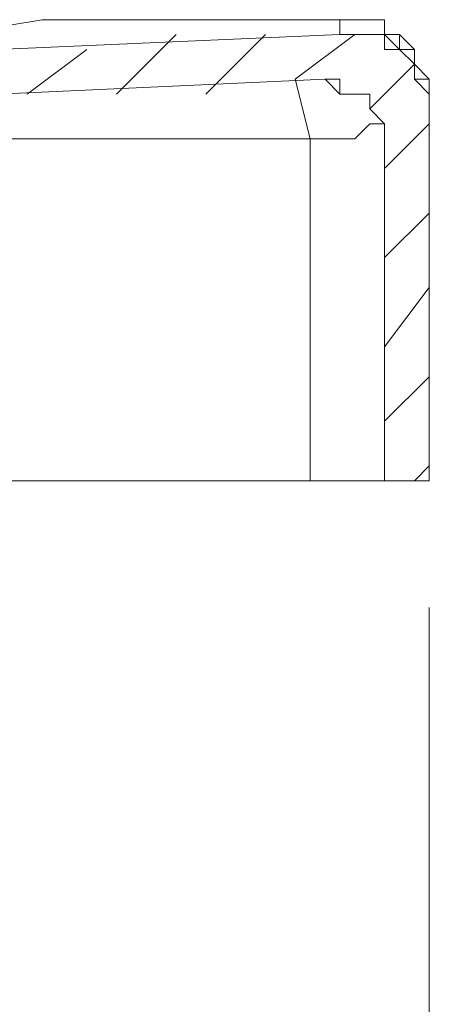
# Model space of a CAD drawing. Units: centimetres. Extents: x -17957 to -2660, y -690 to 1999.
# Drawn here: x -11273 to -11233, y 530 to 627 of the extents above; entities that cross this region are included whole.
import ezdxf

# ---------------------------------------------------------------- set-up
doc = ezdxf.new("R2010")
doc.units = ezdxf.units.CM
doc.header["$MEASUREMENT"] = 0
doc.layers.add('═╝▓Ò 1', color=7, linetype='Continuous')
doc.styles.get("Standard").update_dxf_attribs({"font": 'arial.ttf'})
doc.dimstyles.get("Standard").update_dxf_attribs({"dimtxt": 0.18, "dimasz": 0.18, "dimexe": 0.1, "dimexo": 0.0625, "dimgap": 0.09, "dimtad": 1, "dimdec": 4, "dimzin": 0, "dimdsep": 46, "dimtxsty": 'Standard', "dimcen": 0.09, "dimadec": 0, "dimazin": 0, "dimtfac": 1, "dimtdec": 4, "dimtofl": 0, "dimtmove": 0, "dimatfit": 0, "dimfxl": 1, "dimtolj": 1, "dimtzin": 0, "dimarcsym": 0})

# ---------------------------------------------------------------- blocks, each defined once
blk = doc.blocks.new('*D47')
at = {"color": 0, "linetype": 'Continuous', "lineweight": 0}
for p, q in [((-11233.001, 569.511), (-11233.001, 108.413)), ((-11472.301, 220.307), (-11472.301, 108.413)), ((-11269.001, 128.413), (-11436.301, 128.413))]:
    blk.add_line(p, q, dxfattribs=at)
for points in [[(-11436.301, 134.413), (-11436.301, 122.413), (-11472.301, 128.413)], [(-11269.001, 134.413), (-11269.001, 122.413), (-11233.001, 128.413)]]:
    blk.add_solid(points, dxfattribs=at)
at = {"layer": 'DEFPOINTS', "color": 0, "linetype": 'Continuous', "lineweight": 0}
for p in [(-11233.001, 582.011), (-11472.301, 232.807), (-11472.301, 128.413)]:
    blk.add_point(p, dxfattribs=at)
at = {"color": 0, "linetype": 'Continuous', "lineweight": 0, "insert": (-11352.651, 164.794), "char_height": 36, "attachment_point": 5}
blk.add_mtext('\\A1;240', dxfattribs=at)

msp = doc.modelspace()

# ---------------------------------------------------------------- linework, layer by layer
at = {"layer": '═╝▓Ò 1', "color": 0, "lineweight": 15}
for points in [[(-11271.13817, 627.47731), (-11271.13817, 627.47731), (-11279.93744, 626.01514), (-11279.93744, 626.01514)], [(-11244.73509, 627.47731), (-11244.73509, 627.47731), (-11271.13817, 627.47731), (-11271.13817, 627.47731)], [(-11243.26767, 627.47731), (-11243.26767, 627.47731), (-11244.73509, 627.47731), (-11244.73509, 627.47731)], [(-11244.73509, 627.47731), (-11244.73509, 627.47731), (-11243.26767, 627.47731), (-11243.26767, 627.47731)], [(-11243.26767, 627.47731), (-11243.26767, 627.47731), (-11241.80288, 627.47731), (-11241.80288, 627.47731)], [(-11243.26767, 627.47731), (-11243.26767, 627.47731), (-11241.80288, 627.47731), (-11241.80288, 627.47731)], [(-11241.80288, 627.47731), (-11241.80288, 627.47731), (-11240.33283, 627.47731), (-11240.33283, 627.47731)], [(-11275.5378, 624.54509), (-11275.5378, 624.54509), (-11241.80288, 626.01514), (-11241.80288, 626.01514)], [(-11275.5378, 624.54509), (-11275.5378, 624.54509), (-11241.80288, 626.01514), (-11241.80288, 626.01514)], [(-11275.5378, 624.54509), (-11275.5378, 624.54509), (-11241.80288, 626.01514), (-11241.80288, 626.01514)], [(-11263.80369, 620.14546), (-11263.80369, 620.14546), (-11257.93663, 626.01514), (-11257.93663, 626.01514)], [(-11255.00442, 620.14546), (-11255.00442, 620.14546), (-11249.13473, 626.01514), (-11249.13473, 626.01514)], [(-11246.20252, 621.61288), (-11246.20252, 621.61288), (-11240.33283, 626.01514), (-11240.33283, 626.01514)], [(-11241.80288, 626.01514), (-11241.80288, 626.01514), (-11240.33283, 626.01514), (-11240.33283, 626.01514)], [(-11241.80288, 626.01514), (-11241.80288, 626.01514), (-11240.33283, 626.01514), (-11240.33283, 626.01514)], [(-11237.40062, 626.01514), (-11237.40062, 626.01514), (-11235.93582, 626.01514), (-11235.93582, 626.01514)], [(-11235.93582, 626.01514), (-11235.93582, 626.01514), (-11234.4684, 624.54509), (-11234.4684, 624.54509)], [(-11272.60559, 620.14546), (-11272.60559, 620.14546), (-11266.73853, 624.54509), (-11266.73853, 624.54509)], [(-11234.4684, 624.54509), (-11234.4684, 624.54509), (-11234.4684, 623.07767), (-11234.4684, 623.07767)], [(-11238.86804, 618.67804), (-11238.86804, 618.67804), (-11234.4684, 623.07767), (-11234.4684, 623.07767)], [(-11234.4684, 623.07767), (-11234.4684, 623.07767), (-11233.00098, 621.61288), (-11233.00098, 621.61288)], [(-11275.5378, 620.14546), (-11275.5378, 620.14546), (-11243.26767, 621.61288), (-11243.26767, 621.61288)], [(-11275.5378, 620.14546), (-11275.5378, 620.14546), (-11243.26767, 621.61288), (-11243.26767, 621.61288)], [(-11275.5378, 620.14546), (-11275.5378, 620.14546), (-11243.26767, 621.61288), (-11243.26767, 621.61288)], [(-11246.20252, 621.61288), (-11246.20252, 621.61288), (-11244.73509, 615.74319), (-11244.73509, 615.74319)], [(-11233.00098, 620.14546), (-11233.00098, 620.14546), (-11233.00098, 618.67804), (-11233.00098, 618.67804)], [(-11233.00098, 618.67804), (-11233.00098, 618.67804), (-11233.00098, 582.0109), (-11233.00098, 582.0109)], [(-11233.00098, 618.67804), (-11233.00098, 618.67804), (-11233.00098, 582.0109), (-11233.00098, 582.0109)], [(-11233.00098, 618.67804), (-11233.00098, 618.67804), (-11233.00098, 582.0109), (-11233.00098, 582.0109)], [(-11237.40062, 612.81098), (-11237.40062, 612.81098), (-11233.00098, 617.21324), (-11233.00098, 617.21324)], [(-11272.60559, 615.74319), (-11272.60559, 615.74319), (-11274.07038, 615.74319), (-11274.07038, 615.74319)], [(-11244.73509, 615.74319), (-11244.73509, 615.74319), (-11272.60559, 615.74319), (-11272.60559, 615.74319)], [(-11244.73509, 615.74319), (-11244.73509, 615.74319), (-11244.73509, 582.0109), (-11244.73509, 582.0109)], [(-11237.40062, 582.0109), (-11237.40062, 582.0109), (-11237.40062, 615.74319), (-11237.40062, 615.74319)], [(-11237.40062, 582.0109), (-11237.40062, 582.0109), (-11237.40062, 615.74319), (-11237.40062, 615.74319)], [(-11237.40062, 582.0109), (-11237.40062, 582.0109), (-11237.40062, 615.74319), (-11237.40062, 615.74319)], [(-11237.40062, 604.01171), (-11237.40062, 604.01171), (-11233.00098, 608.41134), (-11233.00098, 608.41134)], [(-11237.40062, 595.20981), (-11237.40062, 595.20981), (-11233.00098, 601.07687), (-11233.00098, 601.07687)], [(-11237.40062, 587.87533), (-11237.40062, 587.87533), (-11233.00098, 592.27496), (-11233.00098, 592.27496)], [(-11234.4684, 582.0109), (-11234.4684, 582.0109), (-11233.00098, 583.47569), (-11233.00098, 583.47569)], [(-11304.87309, 582.0109), (-11304.87309, 582.0109), (-11233.00098, 582.0109), (-11233.00098, 582.0109)], [(-11237.40062, 582.0109), (-11237.40062, 582.0109), (-11233.00098, 582.0109), (-11233.00098, 582.0109)], [(-11237.40062, 582.0109), (-11237.40062, 582.0109), (-11233.00098, 582.0109), (-11233.00098, 582.0109)]]:
    msp.add_open_spline(points, degree=3, dxfattribs=at)
for points, knots in [([(-11244.73509, 627.47731), (-11244.73509, 627.47731), (-11243.26767, 627.47731), (-11243.26767, 627.47731), (-11243.26767, 627.47731), (-11243.26767, 627.47731), (-11244.73509, 627.47731), (-11244.73509, 627.47731)], [0, 0, 0, 0, 0.5, 0.5, 0.5, 0.5, 1, 1, 1, 1]), ([(-11235.93582, 626.01514), (-11235.93582, 626.01514), (-11235.93582, 626.01514), (-11235.93582, 626.01514), (-11235.93582, 626.01514), (-11235.93582, 626.01514), (-11235.93582, 626.01514), (-11235.93582, 626.01514), (-11235.93582, 626.01514), (-11235.93582, 626.01514), (-11237.40062, 626.01514), (-11237.40062, 626.01514), (-11237.40062, 626.01514), (-11237.40062, 626.01514), (-11237.40062, 626.01514), (-11237.40062, 626.01514), (-11237.40062, 626.01514), (-11237.40062, 626.01514), (-11237.40062, 626.01514), (-11237.40062, 626.01514), (-11237.40062, 626.01514), (-11237.40062, 626.01514), (-11237.40062, 626.01514), (-11237.40062, 626.01514), (-11237.40062, 626.01514), (-11237.40062, 626.01514), (-11237.40062, 627.47731), (-11237.40062, 627.47731), (-11237.40062, 627.47731), (-11237.40062, 627.47731), (-11238.86804, 627.47731), (-11238.86804, 627.47731), (-11238.86804, 627.47731), (-11238.86804, 627.47731), (-11238.86804, 627.47731), (-11238.86804, 627.47731), (-11238.86804, 627.47731), (-11238.86804, 627.47731), (-11238.86804, 627.47731), (-11238.86804, 627.47731), (-11238.86804, 627.47731), (-11238.86804, 627.47731), (-11238.86804, 627.47731), (-11238.86804, 627.47731), (-11238.86804, 627.47731), (-11238.86804, 627.47731), (-11238.86804, 627.47731), (-11238.86804, 627.47731), (-11238.86804, 627.47731), (-11238.86804, 627.47731), (-11240.33283, 627.47731), (-11240.33283, 627.47731), (-11240.33283, 627.47731), (-11240.33283, 627.47731), (-11240.33283, 627.47731), (-11240.33283, 627.47731), (-11240.33283, 627.47731), (-11240.33283, 627.47731), (-11240.33283, 627.47731), (-11240.33283, 627.47731), (-11240.33283, 627.47731), (-11240.33283, 627.47731), (-11240.33283, 627.47731), (-11240.33283, 627.47731), (-11240.33283, 627.47731), (-11240.33283, 627.47731), (-11240.33283, 627.47731), (-11240.33283, 627.47731), (-11240.33283, 627.47731), (-11240.33283, 627.47731), (-11241.80288, 627.47731), (-11241.80288, 627.47731), (-11241.80288, 627.47731), (-11241.80288, 627.47731), (-11241.80288, 627.47731), (-11241.80288, 627.47731), (-11241.80288, 627.47731), (-11241.80288, 627.47731), (-11241.80288, 627.47731), (-11241.80288, 627.47731), (-11241.80288, 627.47731), (-11241.80288, 627.47731), (-11241.80288, 627.47731), (-11241.80288, 627.47731), (-11241.80288, 627.47731), (-11241.80288, 627.47731), (-11241.80288, 627.47731), (-11241.80288, 627.47731), (-11241.80288, 627.47731), (-11241.80288, 627.47731), (-11243.26767, 627.47731), (-11243.26767, 627.47731)], [0, 0, 0, 0, 0.04347826, 0.04347826, 0.04347826, 0.04347826, 0.08695652, 0.08695652, 0.08695652, 0.08695652, 0.13043478, 0.13043478, 0.13043478, 0.13043478, 0.17391304, 0.17391304, 0.17391304, 0.17391304, 0.2173913, 0.2173913, 0.2173913, 0.2173913, 0.26086957, 0.26086957, 0.26086957, 0.26086957, 0.30434783, 0.30434783, 0.30434783, 0.30434783, 0.34782609, 0.34782609, 0.34782609, 0.34782609, 0.39130435, 0.39130435, 0.39130435, 0.39130435, 0.43478261, 0.43478261, 0.43478261, 0.43478261, 0.47826087, 0.47826087, 0.47826087, 0.47826087, 0.52173913, 0.52173913, 0.52173913, 0.52173913, 0.56521739, 0.56521739, 0.56521739, 0.56521739, 0.60869565, 0.60869565, 0.60869565, 0.60869565, 0.65217391, 0.65217391, 0.65217391, 0.65217391, 0.69565217, 0.69565217, 0.69565217, 0.69565217, 0.73913043, 0.73913043, 0.73913043, 0.73913043, 0.7826087, 0.7826087, 0.7826087, 0.7826087, 0.82608696, 0.82608696, 0.82608696, 0.82608696, 0.86956522, 0.86956522, 0.86956522, 0.86956522, 0.91304348, 0.91304348, 0.91304348, 0.91304348, 0.95652174, 0.95652174, 0.95652174, 0.95652174, 1, 1, 1, 1]), ([(-11241.80288, 627.47731), (-11241.80288, 627.47731), (-11241.80288, 627.47731), (-11241.80288, 627.47731), (-11241.80288, 627.47731), (-11241.80288, 627.47731), (-11241.80288, 627.47731), (-11241.80288, 627.47731), (-11241.80288, 627.47731), (-11241.80288, 627.47731), (-11241.80288, 627.47731), (-11241.80288, 627.47731), (-11241.80288, 627.47731), (-11241.80288, 627.47731), (-11241.80288, 627.47731), (-11241.80288, 627.47731), (-11241.80288, 627.47731), (-11241.80288, 627.47731), (-11241.80288, 627.47731), (-11241.80288, 627.47731), (-11241.80288, 627.47731), (-11241.80288, 627.47731), (-11241.80288, 627.47731), (-11241.80288, 627.47731), (-11241.80288, 627.47731), (-11241.80288, 627.47731), (-11241.80288, 627.47731), (-11241.80288, 627.47731), (-11241.80288, 627.47731), (-11241.80288, 627.47731), (-11241.80288, 627.47731), (-11241.80288, 627.47731), (-11241.80288, 627.47731), (-11241.80288, 627.47731), (-11241.80288, 627.47731), (-11241.80288, 627.47731), (-11241.80288, 627.47731), (-11241.80288, 627.47731), (-11241.80288, 627.47731), (-11241.80288, 627.47731), (-11241.80288, 627.47731), (-11241.80288, 627.47731), (-11241.80288, 627.47731), (-11241.80288, 627.47731), (-11241.80288, 627.47731), (-11241.80288, 627.47731), (-11241.80288, 627.47731), (-11241.80288, 627.47731), (-11241.80288, 627.47731), (-11241.80288, 627.47731), (-11241.80288, 626.01514), (-11241.80288, 626.01514)], [0, 0, 0, 0, 0.07692308, 0.07692308, 0.07692308, 0.07692308, 0.15384615, 0.15384615, 0.15384615, 0.15384615, 0.23076923, 0.23076923, 0.23076923, 0.23076923, 0.30769231, 0.30769231, 0.30769231, 0.30769231, 0.38461538, 0.38461538, 0.38461538, 0.38461538, 0.46153846, 0.46153846, 0.46153846, 0.46153846, 0.53846154, 0.53846154, 0.53846154, 0.53846154, 0.61538462, 0.61538462, 0.61538462, 0.61538462, 0.69230769, 0.69230769, 0.69230769, 0.69230769, 0.76923077, 0.76923077, 0.76923077, 0.76923077, 0.84615385, 0.84615385, 0.84615385, 0.84615385, 0.92307692, 0.92307692, 0.92307692, 0.92307692, 1, 1, 1, 1]), ([(-11240.33283, 627.47731), (-11240.33283, 627.47731), (-11238.86804, 627.47731), (-11238.86804, 627.47731), (-11238.86804, 627.47731), (-11238.86804, 627.47731), (-11237.40062, 627.47731), (-11237.40062, 627.47731), (-11237.40062, 627.47731), (-11237.40062, 627.47731), (-11237.40062, 626.01514), (-11237.40062, 626.01514), (-11237.40062, 626.01514), (-11237.40062, 626.01514), (-11237.40062, 626.01514), (-11237.40062, 626.01514)], [0, 0, 0, 0, 0.25, 0.25, 0.25, 0.25, 0.5, 0.5, 0.5, 0.5, 0.75, 0.75, 0.75, 0.75, 1, 1, 1, 1]), ([(-11241.80288, 626.01514), (-11241.80288, 626.01514), (-11240.33283, 626.01514), (-11240.33283, 626.01514), (-11240.33283, 626.01514), (-11240.33283, 626.01514), (-11240.33283, 626.01514), (-11240.33283, 626.01514), (-11240.33283, 626.01514), (-11240.33283, 626.01514), (-11238.86804, 626.01514), (-11238.86804, 626.01514), (-11238.86804, 626.01514), (-11238.86804, 626.01514), (-11238.86804, 626.01514), (-11238.86804, 626.01514), (-11238.86804, 626.01514), (-11238.86804, 626.01514), (-11237.40062, 626.01514), (-11237.40062, 626.01514), (-11237.40062, 626.01514), (-11237.40062, 626.01514), (-11237.40062, 624.54509), (-11237.40062, 624.54509), (-11237.40062, 624.54509), (-11237.40062, 624.54509), (-11235.93582, 624.54509), (-11235.93582, 624.54509), (-11235.93582, 624.54509), (-11235.93582, 624.54509), (-11235.93582, 624.54509), (-11235.93582, 624.54509), (-11235.93582, 624.54509), (-11235.93582, 624.54509), (-11234.4684, 623.07767), (-11234.4684, 623.07767), (-11234.4684, 623.07767), (-11234.4684, 623.07767), (-11234.4684, 623.07767), (-11234.4684, 623.07767), (-11234.4684, 623.07767), (-11234.4684, 623.07767), (-11234.4684, 621.61288), (-11234.4684, 621.61288), (-11234.4684, 621.61288), (-11234.4684, 621.61288), (-11234.4684, 621.61288), (-11234.4684, 621.61288), (-11234.4684, 621.61288), (-11234.4684, 621.61288), (-11233.00098, 620.14546), (-11233.00098, 620.14546), (-11233.00098, 620.14546), (-11233.00098, 620.14546), (-11233.00098, 620.14546), (-11233.00098, 620.14546), (-11233.00098, 620.14546), (-11233.00098, 620.14546), (-11233.00098, 618.67804), (-11233.00098, 618.67804), (-11233.00098, 618.67804), (-11233.00098, 618.67804), (-11233.00098, 618.67804), (-11233.00098, 618.67804)], [0, 0, 0, 0, 0.0625, 0.0625, 0.0625, 0.0625, 0.125, 0.125, 0.125, 0.125, 0.1875, 0.1875, 0.1875, 0.1875, 0.25, 0.25, 0.25, 0.25, 0.3125, 0.3125, 0.3125, 0.3125, 0.375, 0.375, 0.375, 0.375, 0.4375, 0.4375, 0.4375, 0.4375, 0.5, 0.5, 0.5, 0.5, 0.5625, 0.5625, 0.5625, 0.5625, 0.625, 0.625, 0.625, 0.625, 0.6875, 0.6875, 0.6875, 0.6875, 0.75, 0.75, 0.75, 0.75, 0.8125, 0.8125, 0.8125, 0.8125, 0.875, 0.875, 0.875, 0.875, 0.9375, 0.9375, 0.9375, 0.9375, 1, 1, 1, 1]), ([(-11241.80288, 626.01514), (-11241.80288, 626.01514), (-11240.33283, 626.01514), (-11240.33283, 626.01514), (-11240.33283, 626.01514), (-11240.33283, 626.01514), (-11240.33283, 626.01514), (-11240.33283, 626.01514), (-11240.33283, 626.01514), (-11240.33283, 626.01514), (-11238.86804, 626.01514), (-11238.86804, 626.01514), (-11238.86804, 626.01514), (-11238.86804, 626.01514), (-11238.86804, 626.01514), (-11238.86804, 626.01514), (-11238.86804, 626.01514), (-11238.86804, 626.01514), (-11237.40062, 626.01514), (-11237.40062, 626.01514), (-11237.40062, 626.01514), (-11237.40062, 626.01514), (-11237.40062, 624.54509), (-11237.40062, 624.54509), (-11237.40062, 624.54509), (-11237.40062, 624.54509), (-11235.93582, 624.54509), (-11235.93582, 624.54509), (-11235.93582, 624.54509), (-11235.93582, 624.54509), (-11235.93582, 624.54509), (-11235.93582, 624.54509), (-11235.93582, 624.54509), (-11235.93582, 624.54509), (-11234.4684, 623.07767), (-11234.4684, 623.07767), (-11234.4684, 623.07767), (-11234.4684, 623.07767), (-11234.4684, 623.07767), (-11234.4684, 623.07767), (-11234.4684, 623.07767), (-11234.4684, 623.07767), (-11234.4684, 621.61288), (-11234.4684, 621.61288), (-11234.4684, 621.61288), (-11234.4684, 621.61288), (-11234.4684, 621.61288), (-11234.4684, 621.61288), (-11234.4684, 621.61288), (-11234.4684, 621.61288), (-11233.00098, 620.14546), (-11233.00098, 620.14546), (-11233.00098, 620.14546), (-11233.00098, 620.14546), (-11233.00098, 620.14546), (-11233.00098, 620.14546), (-11233.00098, 620.14546), (-11233.00098, 620.14546), (-11233.00098, 618.67804), (-11233.00098, 618.67804), (-11233.00098, 618.67804), (-11233.00098, 618.67804), (-11233.00098, 618.67804), (-11233.00098, 618.67804)], [0, 0, 0, 0, 0.0625, 0.0625, 0.0625, 0.0625, 0.125, 0.125, 0.125, 0.125, 0.1875, 0.1875, 0.1875, 0.1875, 0.25, 0.25, 0.25, 0.25, 0.3125, 0.3125, 0.3125, 0.3125, 0.375, 0.375, 0.375, 0.375, 0.4375, 0.4375, 0.4375, 0.4375, 0.5, 0.5, 0.5, 0.5, 0.5625, 0.5625, 0.5625, 0.5625, 0.625, 0.625, 0.625, 0.625, 0.6875, 0.6875, 0.6875, 0.6875, 0.75, 0.75, 0.75, 0.75, 0.8125, 0.8125, 0.8125, 0.8125, 0.875, 0.875, 0.875, 0.875, 0.9375, 0.9375, 0.9375, 0.9375, 1, 1, 1, 1]), ([(-11240.33283, 626.01514), (-11240.33283, 626.01514), (-11238.86804, 626.01514), (-11238.86804, 626.01514), (-11238.86804, 626.01514), (-11238.86804, 626.01514), (-11238.86804, 626.01514), (-11238.86804, 626.01514), (-11238.86804, 626.01514), (-11238.86804, 626.01514), (-11238.86804, 626.01514), (-11238.86804, 626.01514), (-11238.86804, 626.01514), (-11238.86804, 626.01514), (-11238.86804, 626.01514), (-11238.86804, 626.01514), (-11238.86804, 626.01514), (-11238.86804, 626.01514), (-11237.40062, 626.01514), (-11237.40062, 626.01514), (-11237.40062, 626.01514), (-11237.40062, 626.01514), (-11235.93582, 624.54509), (-11235.93582, 624.54509), (-11235.93582, 624.54509), (-11235.93582, 624.54509), (-11235.93582, 624.54509), (-11235.93582, 624.54509), (-11235.93582, 624.54509), (-11235.93582, 624.54509), (-11235.93582, 624.54509), (-11235.93582, 624.54509), (-11235.93582, 624.54509), (-11235.93582, 624.54509), (-11234.4684, 623.07767), (-11234.4684, 623.07767), (-11234.4684, 623.07767), (-11234.4684, 623.07767), (-11234.4684, 623.07767), (-11234.4684, 623.07767), (-11234.4684, 623.07767), (-11234.4684, 623.07767), (-11234.4684, 621.61288), (-11234.4684, 621.61288), (-11234.4684, 621.61288), (-11234.4684, 621.61288), (-11234.4684, 621.61288), (-11234.4684, 621.61288), (-11234.4684, 621.61288), (-11234.4684, 621.61288), (-11233.00098, 621.61288), (-11233.00098, 621.61288), (-11233.00098, 621.61288), (-11233.00098, 621.61288), (-11233.00098, 620.14546), (-11233.00098, 620.14546), (-11233.00098, 620.14546), (-11233.00098, 620.14546), (-11233.00098, 620.14546), (-11233.00098, 620.14546), (-11233.00098, 620.14546), (-11233.00098, 620.14546), (-11233.00098, 620.14546), (-11233.00098, 620.14546)], [0, 0, 0, 0, 0.0625, 0.0625, 0.0625, 0.0625, 0.125, 0.125, 0.125, 0.125, 0.1875, 0.1875, 0.1875, 0.1875, 0.25, 0.25, 0.25, 0.25, 0.3125, 0.3125, 0.3125, 0.3125, 0.375, 0.375, 0.375, 0.375, 0.4375, 0.4375, 0.4375, 0.4375, 0.5, 0.5, 0.5, 0.5, 0.5625, 0.5625, 0.5625, 0.5625, 0.625, 0.625, 0.625, 0.625, 0.6875, 0.6875, 0.6875, 0.6875, 0.75, 0.75, 0.75, 0.75, 0.8125, 0.8125, 0.8125, 0.8125, 0.875, 0.875, 0.875, 0.875, 0.9375, 0.9375, 0.9375, 0.9375, 1, 1, 1, 1]), ([(-11234.4684, 623.07767), (-11234.4684, 623.07767), (-11234.4684, 623.07767), (-11234.4684, 623.07767), (-11234.4684, 623.07767), (-11234.4684, 623.07767), (-11234.4684, 623.07767), (-11234.4684, 623.07767), (-11234.4684, 623.07767), (-11234.4684, 623.07767), (-11234.4684, 623.07767), (-11234.4684, 623.07767), (-11234.4684, 623.07767), (-11234.4684, 623.07767), (-11234.4684, 624.54509), (-11234.4684, 624.54509), (-11234.4684, 624.54509), (-11234.4684, 624.54509), (-11234.4684, 624.54509), (-11234.4684, 624.54509), (-11234.4684, 624.54509), (-11234.4684, 624.54509), (-11234.4684, 624.54509), (-11234.4684, 624.54509), (-11234.4684, 624.54509), (-11234.4684, 624.54509), (-11235.93582, 624.54509), (-11235.93582, 624.54509), (-11235.93582, 624.54509), (-11235.93582, 624.54509), (-11235.93582, 624.54509), (-11235.93582, 624.54509), (-11235.93582, 624.54509), (-11235.93582, 624.54509), (-11235.93582, 626.01514), (-11235.93582, 626.01514), (-11235.93582, 626.01514), (-11235.93582, 626.01514), (-11235.93582, 626.01514), (-11235.93582, 626.01514)], [0, 0, 0, 0, 0.1, 0.1, 0.1, 0.1, 0.2, 0.2, 0.2, 0.2, 0.3, 0.3, 0.3, 0.3, 0.4, 0.4, 0.4, 0.4, 0.5, 0.5, 0.5, 0.5, 0.6, 0.6, 0.6, 0.6, 0.7, 0.7, 0.7, 0.7, 0.8, 0.8, 0.8, 0.8, 0.9, 0.9, 0.9, 0.9, 1, 1, 1, 1]), ([(-11240.33283, 620.14546), (-11240.33283, 620.14546), (-11241.80288, 620.14546), (-11241.80288, 620.14546), (-11241.80288, 620.14546), (-11241.80288, 620.14546), (-11241.80288, 621.61288), (-11241.80288, 621.61288), (-11241.80288, 621.61288), (-11241.80288, 621.61288), (-11243.26767, 621.61288), (-11243.26767, 621.61288), (-11243.26767, 621.61288), (-11243.26767, 621.61288), (-11243.26767, 621.61288), (-11243.26767, 621.61288)], [0, 0, 0, 0, 0.25, 0.25, 0.25, 0.25, 0.5, 0.5, 0.5, 0.5, 0.75, 0.75, 0.75, 0.75, 1, 1, 1, 1]), ([(-11237.40062, 615.74319), (-11237.40062, 615.74319), (-11237.40062, 615.74319), (-11237.40062, 615.74319), (-11237.40062, 615.74319), (-11237.40062, 615.74319), (-11237.40062, 617.21324), (-11237.40062, 617.21324), (-11237.40062, 617.21324), (-11237.40062, 617.21324), (-11238.86804, 618.67804), (-11238.86804, 618.67804), (-11238.86804, 618.67804), (-11238.86804, 618.67804), (-11238.86804, 620.14546), (-11238.86804, 620.14546), (-11238.86804, 620.14546), (-11238.86804, 620.14546), (-11240.33283, 620.14546), (-11240.33283, 620.14546), (-11240.33283, 620.14546), (-11240.33283, 620.14546), (-11241.80288, 620.14546), (-11241.80288, 620.14546), (-11241.80288, 620.14546), (-11241.80288, 620.14546), (-11243.26767, 621.61288), (-11243.26767, 621.61288), (-11243.26767, 621.61288), (-11243.26767, 621.61288), (-11243.26767, 621.61288), (-11243.26767, 621.61288)], [0, 0, 0, 0, 0.125, 0.125, 0.125, 0.125, 0.25, 0.25, 0.25, 0.25, 0.375, 0.375, 0.375, 0.375, 0.5, 0.5, 0.5, 0.5, 0.625, 0.625, 0.625, 0.625, 0.75, 0.75, 0.75, 0.75, 0.875, 0.875, 0.875, 0.875, 1, 1, 1, 1]), ([(-11237.40062, 615.74319), (-11237.40062, 615.74319), (-11237.40062, 615.74319), (-11237.40062, 615.74319), (-11237.40062, 615.74319), (-11237.40062, 615.74319), (-11237.40062, 617.21324), (-11237.40062, 617.21324), (-11237.40062, 617.21324), (-11237.40062, 617.21324), (-11238.86804, 618.67804), (-11238.86804, 618.67804), (-11238.86804, 618.67804), (-11238.86804, 618.67804), (-11238.86804, 620.14546), (-11238.86804, 620.14546), (-11238.86804, 620.14546), (-11238.86804, 620.14546), (-11240.33283, 620.14546), (-11240.33283, 620.14546), (-11240.33283, 620.14546), (-11240.33283, 620.14546), (-11241.80288, 620.14546), (-11241.80288, 620.14546), (-11241.80288, 620.14546), (-11241.80288, 620.14546), (-11243.26767, 621.61288), (-11243.26767, 621.61288), (-11243.26767, 621.61288), (-11243.26767, 621.61288), (-11243.26767, 621.61288), (-11243.26767, 621.61288)], [0, 0, 0, 0, 0.125, 0.125, 0.125, 0.125, 0.25, 0.25, 0.25, 0.25, 0.375, 0.375, 0.375, 0.375, 0.5, 0.5, 0.5, 0.5, 0.625, 0.625, 0.625, 0.625, 0.75, 0.75, 0.75, 0.75, 0.875, 0.875, 0.875, 0.875, 1, 1, 1, 1]), ([(-11237.40062, 617.21324), (-11237.40062, 617.21324), (-11237.40062, 617.21324), (-11237.40062, 617.21324), (-11237.40062, 617.21324), (-11237.40062, 617.21324), (-11238.86804, 618.67804), (-11238.86804, 618.67804), (-11238.86804, 618.67804), (-11238.86804, 618.67804), (-11238.86804, 620.14546), (-11238.86804, 620.14546), (-11238.86804, 620.14546), (-11238.86804, 620.14546), (-11238.86804, 620.14546), (-11238.86804, 620.14546), (-11238.86804, 620.14546), (-11238.86804, 620.14546), (-11238.86804, 620.14546), (-11238.86804, 620.14546), (-11238.86804, 620.14546), (-11238.86804, 620.14546), (-11240.33283, 620.14546), (-11240.33283, 620.14546), (-11240.33283, 620.14546), (-11240.33283, 620.14546), (-11240.33283, 620.14546), (-11240.33283, 620.14546), (-11240.33283, 620.14546), (-11240.33283, 620.14546), (-11240.33283, 620.14546), (-11240.33283, 620.14546)], [0, 0, 0, 0, 0.125, 0.125, 0.125, 0.125, 0.25, 0.25, 0.25, 0.25, 0.375, 0.375, 0.375, 0.375, 0.5, 0.5, 0.5, 0.5, 0.625, 0.625, 0.625, 0.625, 0.75, 0.75, 0.75, 0.75, 0.875, 0.875, 0.875, 0.875, 1, 1, 1, 1]), ([(-11246.20252, 615.74319), (-11246.20252, 615.74319), (-11244.73509, 615.74319), (-11244.73509, 615.74319), (-11244.73509, 615.74319), (-11244.73509, 615.74319), (-11244.73509, 615.74319), (-11244.73509, 615.74319), (-11244.73509, 615.74319), (-11244.73509, 615.74319), (-11243.26767, 615.74319), (-11243.26767, 615.74319), (-11243.26767, 615.74319), (-11243.26767, 615.74319), (-11241.80288, 615.74319), (-11241.80288, 615.74319), (-11241.80288, 615.74319), (-11241.80288, 615.74319), (-11241.80288, 615.74319), (-11241.80288, 615.74319), (-11241.80288, 615.74319), (-11241.80288, 615.74319), (-11240.33283, 615.74319), (-11240.33283, 615.74319), (-11240.33283, 615.74319), (-11240.33283, 615.74319), (-11238.86804, 617.21324), (-11238.86804, 617.21324), (-11238.86804, 617.21324), (-11238.86804, 617.21324), (-11238.86804, 617.21324), (-11238.86804, 617.21324), (-11238.86804, 617.21324), (-11238.86804, 617.21324), (-11237.40062, 617.21324), (-11237.40062, 617.21324), (-11237.40062, 617.21324), (-11237.40062, 617.21324), (-11237.40062, 615.74319), (-11237.40062, 615.74319)], [0, 0, 0, 0, 0.1, 0.1, 0.1, 0.1, 0.2, 0.2, 0.2, 0.2, 0.3, 0.3, 0.3, 0.3, 0.4, 0.4, 0.4, 0.4, 0.5, 0.5, 0.5, 0.5, 0.6, 0.6, 0.6, 0.6, 0.7, 0.7, 0.7, 0.7, 0.8, 0.8, 0.8, 0.8, 0.9, 0.9, 0.9, 0.9, 1, 1, 1, 1]), ([(-11237.40062, 615.74319), (-11237.40062, 615.74319), (-11237.40062, 615.74319), (-11237.40062, 615.74319), (-11237.40062, 615.74319), (-11237.40062, 615.74319), (-11237.40062, 615.74319), (-11237.40062, 615.74319), (-11237.40062, 615.74319), (-11237.40062, 615.74319), (-11237.40062, 617.21324), (-11237.40062, 617.21324), (-11237.40062, 617.21324), (-11237.40062, 617.21324), (-11237.40062, 617.21324), (-11237.40062, 617.21324)], [0, 0, 0, 0, 0.25, 0.25, 0.25, 0.25, 0.5, 0.5, 0.5, 0.5, 0.75, 0.75, 0.75, 0.75, 1, 1, 1, 1])]:
    msp.add_open_spline(points, degree=3, knots=knots, dxfattribs=at)

# ---------------------------------------------------------------- dimensions: what is measured, and where the dimension line sits
at = {"linetype": 'Continuous', "lineweight": 0}
dim = msp.add_linear_dim(base=(-11472.3007, 128.41348), p1=(-11233.00098, 582.0109), p2=(-11472.3007, 232.80736), angle=180, text='240', dimstyle='Standard', override={"dimscale": 200, "dimdec": 0, "dimdsep": 0, "dimtdec": 0, "dimatfit": 3, "dimlwd": 0, "dimlwe": 0}, dxfattribs=at)
dim.commit()
dim.dimension.update_dxf_attribs({"geometry": '*D47', "text_midpoint": (-11352.65084, 128.41348), "dimtype": 160})

doc.saveas('drawing.dxf')
